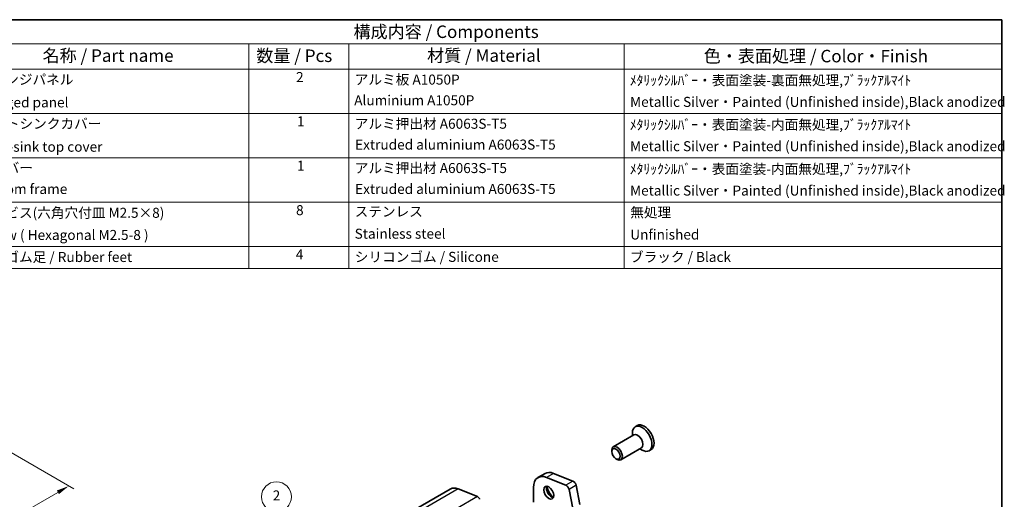
# Model space of a CAD drawing. Units: millimetres. Extents: x 14 to 2792, y 8 to 570.
# Drawn here: x 209 to 406, y 193 to 289 of the extents above; entities that cross this region are included whole.
import ezdxf

# ---------------------------------------------------------------- set-up
doc = ezdxf.new("R2010")
doc.units = ezdxf.units.MM
doc.layers.get('Defpoints').update_dxf_attribs({"lineweight": 25})
for name, color, linetype, lineweight in [('Border (ISO)', 7, 'Continuous', 35), ('Dimension (ISO)', 7, 'Continuous', 18), ('Symbol (ISO)', 7, 'Continuous', 18), ('Symbol (TK)', 100, 'Continuous', 18), ('Visible (ISO)', 7, 'Continuous', 35), ('Visible Narrow (ISO)', 7, 'Continuous', 25)]:
    doc.layers.add(name, color=color, linetype=linetype, lineweight=lineweight)
doc.styles.add('Note Text (TK)', font='MS PGothic.ttf')
doc.styles.add('Note Text (TK2)', font='MS PGothic.ttf')
doc.dimstyles.new('Default - Method 1b (TK)', dxfattribs={"dimtxt": 2.5, "dimasz": 2.5, "dimexe": 1, "dimexo": 1.5, "dimgap": 1, "dimtad": 1, "dimtoh": 1, "dimrnd": 1e-08, "dimdsep": 46, "dimtxsty": 'Note Text (TK)', "dimcen": 0.09, "dimdle": 5, "dimclrd": 100, "dimclre": 100, "dimclrt": 7, "dimadec": 1, "dimazin": 1, "dimtfac": 1, "dimtmove": 0, "dimatfit": 3, "dimfxl": 1, "dimtolj": 1, "dimlwd": -1, "dimlwe": -1, "dimarcsym": 0})

# ---------------------------------------------------------------- blocks, each defined once
blk = doc.blocks.new('図面枠 tk図枠')
at = {"layer": 'Border (ISO)'}
for p, q in [((14.5, 289), (405.5, 289)), ((405.5, 289), (405.5, 8))]:
    blk.add_line(p, q, dxfattribs=at)
blk = doc.blocks.new('バルーン1')
at = {"layer": 'Symbol (TK)', "color": 100}
for p, q in [((270.39, 182.76), (262.47, 191.4)), ((272.08, 180.92), (270.76, 183.1)), ((270.02, 182.42), (272.08, 180.92)), ((270.39, 182.76), (272.08, 180.92))]:
    blk.add_line(p, q, dxfattribs=at)
at = {"layer": 'Symbol (TK)'}
blk.add_circle((260.45, 193.6), 3, dxfattribs=at)
at = {"layer": 'Symbol (TK)', "color": 7, "insert": (260.45, 193.6), "char_height": 2, "attachment_point": 5, "line_spacing_factor": 0.25, "style": 'Note Text (TK2)'}
blk.add_mtext('2', dxfattribs=at)
blk = doc.blocks.new('*D10')
at = {"layer": 'Defpoints', "color": 0}
for p in [(200.31, 206.49), (218.91, 195.74), (96.68, 145.03)]:
    blk.add_point(p, dxfattribs=at)
at = {"layer": 'Dimension (ISO)', "color": 100}
for p, q in [((201.81, 205.62), (219.91, 195.17)), ((216.75, 194.49), (168.59, 166.69)), ((116.04, 136.35), (161.62, 162.66)), ((98.18, 144.16), (114.87, 134.52))]:
    blk.add_line(p, q, dxfattribs=at)
for points in [[(216.54, 194.85), (216.96, 194.13), (218.91, 195.74)], [(115.83, 136.71), (116.25, 135.99), (113.87, 135.1)]]:
    blk.add_solid(points, dxfattribs=at)
at = {"layer": 'Dimension (ISO)', "color": 7, "insert": (162.48, 163.16), "char_height": 2.5, "attachment_point": 4, "rotation": 30, "style": 'Note Text (TK)'}
blk.add_mtext('\\A1;{\\H0.816x;\\Q-30;\\W0.816;※150}', dxfattribs=at)
blk = doc.blocks.new('新構成内容 _ Components')
at = {"layer": 'Symbol (ISO)'}
for p, q in [((405.5, 289), (184.59, 289)), ((405.5, 289), (405.5, 284.16)), ((405.5, 284.16), (184.59, 284.16)), ((254.95, 284.16), (254.95, 279.12)), ((274.95, 284.16), (274.95, 279.12)), ((329.95, 284.16), (329.95, 279.12)), ((405.5, 284.16), (405.5, 279.12)), ((405.5, 279.12), (184.59, 279.12)), ((254.95, 279.12), (254.95, 239.22)), ((274.95, 279.12), (274.95, 239.22)), ((329.95, 279.12), (329.95, 239.22)), ((405.5, 279.12), (405.5, 239.22)), ((405.5, 270.25), (184.59, 270.25)), ((405.5, 261.39), (184.59, 261.39)), ((405.5, 252.52), (184.59, 252.52)), ((405.5, 243.66), (184.59, 243.66)), ((405.5, 239.22), (184.59, 239.22))]:
    blk.add_line(p, q, dxfattribs=at)
at = {"layer": 'Symbol (ISO)', "color": 7, "attachment_point": 7, "line_spacing_factor": 0.25}
for s, insert, char_height, style in [('構成内容 / Components', (275.86, 284.56), 2.5, 'Note Text (TK)'), ('名称 / Part name', (213.69, 279.79), 2.5, 'Note Text (TK)'), ('数量 / Pcs', (256.42, 279.76), 2.5, 'Note Text (TK)'), ('材質 / Material', (290.57, 279.8), 2.5, 'Note Text (TK)'), ('色・表面処理 / Color・Finish', (345.87, 279.69), 2.5, 'Note Text (TK)'), ('フランジパネル  ', (200.76, 275.42), 2, 'Note Text (TK2)'), ('2', (264.37, 275.91), 2, 'Note Text (TK2)'), ('アルミ板 A1050P', (276.11, 275.4), 2, 'Note Text (TK2)'), ('ﾒﾀﾘｯｸｼﾙﾊﾞｰ・表面塗装-裏面無処理,ﾌﾞﾗｯｸｱﾙﾏｲﾄ', (331.09, 275.25), 2, 'Note Text (TK2)'), ('Flanged panel', (200.85, 270.84), 2, 'Note Text (TK2)'), ('Aluminium A1050P', (275.99, 271.26), 2, 'Note Text (TK2)'), ('Metallic Silver・Painted (Unfinished inside),Black anodized', (331.14, 270.94), 2, 'Note Text (TK2)'), ('ヒートシンクカバー', (200.89, 266.58), 2, 'Note Text (TK2)'), ('1', (264.55, 267.05), 2, 'Note Text (TK2)'), ('アルミ押出材 A6063S-T5', (276.11, 266.57), 2, 'Note Text (TK2)'), ('ﾒﾀﾘｯｸｼﾙﾊﾞｰ・表面塗装-内面無処理,ﾌﾞﾗｯｸｱﾙﾏｲﾄ', (331.09, 266.38), 2, 'Note Text (TK2)'), ('Heat-sink top cover', (200.82, 261.97), 2, 'Note Text (TK2)'), ('Extruded aluminium A6063S-T5', (276.17, 262.4), 2, 'Note Text (TK2)'), ('Metallic Silver・Painted (Unfinished inside),Black anodized', (331.14, 262.08), 2, 'Note Text (TK2)'), ('下カバー', (200.84, 257.76), 2, 'Note Text (TK2)'), ('1', (264.55, 258.18), 2, 'Note Text (TK2)'), ('アルミ押出材 A6063S-T5', (276.11, 257.71), 2, 'Note Text (TK2)'), ('ﾒﾀﾘｯｸｼﾙﾊﾞｰ・表面塗装-内面無処理,ﾌﾞﾗｯｸｱﾙﾏｲﾄ', (331.09, 257.52), 2, 'Note Text (TK2)'), ('Bottom frame', (200.81, 253.52), 2, 'Note Text (TK2)'), ('Extruded aluminium A6063S-T5', (276.17, 253.53), 2, 'Note Text (TK2)'), ('Metallic Silver・Painted (Unfinished inside),Black anodized', (331.14, 253.21), 2, 'Note Text (TK2)'), ('取付ビス(六角穴付皿 M2.5×8)', (200.78, 248.76), 2, 'Note Text (TK2)'), ('8', (264.36, 249.29), 2, 'Note Text (TK2)'), ('ステンレス', (276.08, 249.01), 2, 'Note Text (TK2)'), ('無処理', (331.18, 248.85), 2, 'Note Text (TK2)'), ('Stainless steel', (276.08, 244.58), 2, 'Note Text (TK2)'), ('Unfinished', (331.18, 244.42), 2, 'Note Text (TK2)'), ('差込ゴム足 / Rubber feet', (200.78, 239.92), 2, 'Note Text (TK2)'), ('4', (264.32, 240.45), 2, 'Note Text (TK2)'), ('シリコンゴム / Silicone', (276.11, 239.95), 2, 'Note Text (TK2)'), ('ブラック / Black', (331.12, 239.93), 2, 'Note Text (TK2)')]:
    blk.add_mtext(s, dxfattribs=dict(at, insert=insert, char_height=char_height, style=style))
at = {"layer": 'Symbol (ISO)', "color": 7, "insert": (200.78, 244.33), "char_height": 2, "width": 38.3215, "attachment_point": 7, "line_spacing_factor": 0.25, "style": 'Note Text (TK2)'}
blk.add_mtext('Screw ( Hexagonal M2.5-8 )', dxfattribs=at)

msp = doc.modelspace()

# ---------------------------------------------------------------- linework, layer by layer
at = {"layer": 'Visible (ISO)'}
for p, q in [((332.5929, 207.8431), (332.1757, 207.6022)), ((331.9127, 205.9839), (327.788, 203.6024)), ((331.6021, 205.8045), (331.6021, 206.3342)), ((327.4773, 202.6653), (327.4773, 202.9158)), ((333.4127, 203.3858), (329.288, 201.0044)), ((333.1021, 203.2064), (333.5607, 202.9416)), ((335.3629, 203.0453), (334.9457, 202.8044)), ((328.3211, 201.2039), (328.538, 201.0787)), ((314.1503, 198.2691), (312.736, 197.4526)), ((318.3129, 195.9316), (314.4104, 197.471)), ((315.8246, 198.2875), (319.7271, 196.7481)), ((295.2084, 195.1516), (213.184, 147.7948)), ((296.7659, 195.1687), (300.6684, 193.6293)), ((311.8455, 195.4842), (311.8455, 192.5027)), ((319.6814, 191.2683), (318.9503, 195.0765)), ((320.3645, 195.893), (321.0956, 192.0848))]:
    msp.add_line(p, q, dxfattribs=at)
for centre, major_axis, start_param, end_param in [((333.5607, 205.2033), (1.385, -2.3989), 5.49778714, 10.21017612), ((333.9779, 205.4442), (1.385, -2.3989), 0, 3.14159265), ((332.6627, 204.6848), (0.75, -1.299), 0, 3.14159263), ((328.538, 202.3034), (0.75, -1.299), 5.49778714, 10.21017612), ((314.886, 193.7287), (-2.15, 3.7239), 5.65486675, 7.06858344), ((316.3003, 194.5452), (-2.15, 3.7239), 5.65486675, 6.28318531), ((297.2084, 191.6875), (-2, 3.4641), 5.65486684, 6.28318531), ((315.4164, 194.7277), (0.7, -1.2124), 3.53009976, 5.8946782), ((316.3003, 195.238), (1.325, -2.295), 4.20471416, 5.2200638), ((318.4014, 195.2354), (-0.4, 0.6928), 4.17133688, 5.65486675), ((319.8156, 196.0519), (0.4, -0.6928), 1.02974423, 2.51327409), ((300.7237, 193.1942), (0.25, -0.433), 1.02974433, 2.51327419)]:
    msp.add_ellipse(centre, major_axis=major_axis, ratio=0.57735027, start_param=start_param, end_param=end_param, dxfattribs=at)
for centre, major_axis in [((328.3211, 202.1782), (0.5966, -1.0334)), ((314.886, 194.4215), (0.7, -1.2124))]:
    msp.add_ellipse(centre, major_axis=major_axis, ratio=0.57735027, dxfattribs=at)
at = {"layer": 'Visible Narrow (ISO)'}
for p, q in [((315.8246, 198.2875), (314.4104, 197.471)), ((296.7659, 195.1687), (214.7415, 147.8119)), ((319.7271, 196.7481), (318.3129, 195.9316)), ((320.3645, 195.893), (318.9503, 195.0765)), ((300.6684, 193.6293), (218.644, 146.2725))]:
    msp.add_line(p, q, dxfattribs=at)

# ---------------------------------------------------------------- block references
msp.add_blockref('図面枠 tk図枠', (0, 0))
at = {"layer": 'Symbol (ISO)'}
msp.add_blockref('新構成内容 _ Components', (0, 0), dxfattribs=at)
at = {"layer": 'Symbol (TK)'}
msp.add_blockref('バルーン1', (0, 0), dxfattribs=at)

# ---------------------------------------------------------------- dimensions: what is measured, and where the dimension line sits
at = {"layer": 'Dimension (ISO)', "color": 100}
dim = msp.add_linear_dim(base=(218.9127, 195.7439), p1=(96.681, 145.0257), p2=(200.3059, 206.4865), angle=210, text='{\\H0.816x;\\Q-30;\\W0.816;※150}', dimstyle='Default - Method 1b (TK)', override={"dimtih": 1, "dimlfac": 1.224745, "dimtofl": 0, "dimatfit": 1}, dxfattribs=at)
dim.commit()
dim.dimension.update_dxf_attribs({"geometry": '*D10', "text_midpoint": (165.1039, 164.6774), "dimtype": 160, "text_rotation": 29.999999})

doc.saveas('drawing.dxf')
